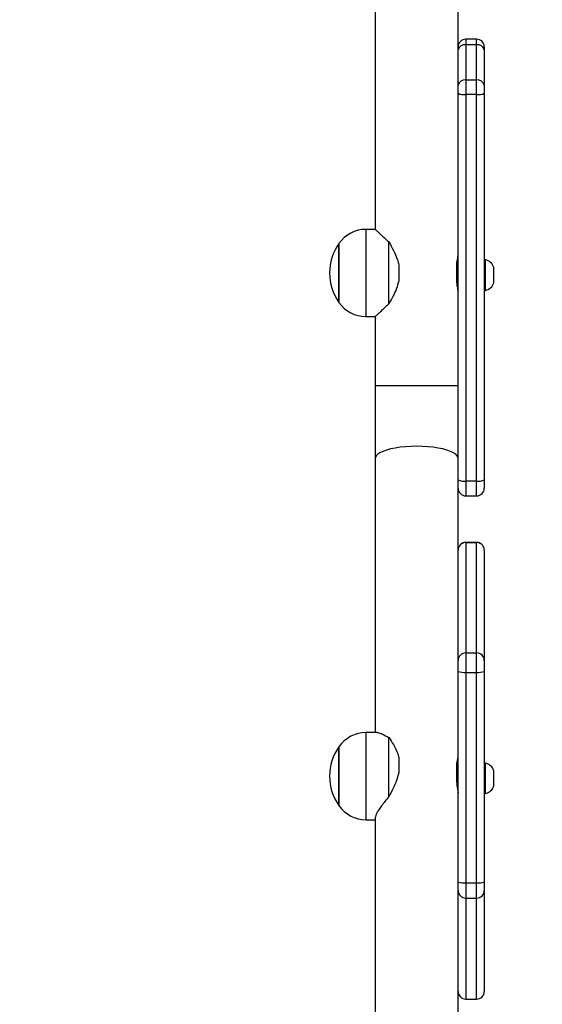
# Model space of a CAD drawing. Units: inches. Extents: x 566 to 4137, y -1949 to -355.
# Drawn here: x 1657 to 1681, y -1107 to -1062 of the extents above; entities that cross this region are included whole.
import ezdxf

# ---------------------------------------------------------------- set-up
doc = ezdxf.new("R2010")
doc.units = ezdxf.units.IN
doc.header["$MEASUREMENT"] = 0
doc.layers.add('VP-DIM', color=7, linetype='Continuous')
doc.layers.add('VP-HIC', color=6, linetype='Continuous')
doc.layers.add('VP-EQ', color=7, linetype='Continuous', true_color=0x8a3492)
doc.styles.get("Standard").update_dxf_attribs({"font": 'arial.ttf'})
doc.dimstyles.get("Standard").update_dxf_attribs({"dimtxt": 14, "dimasz": 20, "dimexe": 20, "dimexo": 50, "dimgap": 20, "dimtad": 0, "dimdec": 0, "dimzin": 0, "dimdsep": 46, "dimtxsty": 'Standard', "dimcen": -0.09, "dimadec": 0, "dimazin": 0, "dimtfac": 1, "dimtdec": 4, "dimtofl": 0, "dimtmove": 0, "dimatfit": 3, "dimfxl": 70, "dimfxlon": 1, "dimtolj": 1, "dimtzin": 0, "dimarcsym": 0})

# ---------------------------------------------------------------- blocks, each defined once
blk = doc.blocks.new('*D85')
at = {"layer": 'Defpoints', "color": 0}
for p in [(2443.295, -375.369), (2443.295, -1127.827), (930.737, -1792.354)]:
    blk.add_point(p, dxfattribs=at)
at = {"layer": 'VP-DIM', "color": 0, "lineweight": -2}
for p, q in [((930.737, -445.369), (930.737, -355.369)), ((2443.295, -445.369), (2443.295, -355.369)), ((950.737, -375.369), (1663.133, -375.369)), ((2423.295, -375.369), (1743.579, -375.369))]:
    blk.add_line(p, q, dxfattribs=at)
at = {"layer": 'VP-DIM', "color": 0}
for points in [[(950.737, -372.035), (950.737, -378.702), (930.737, -375.369)], [(2423.295, -378.702), (2423.295, -372.035), (2443.295, -375.369)]]:
    blk.add_solid(points, dxfattribs=at)
at = {"layer": 'VP-DIM', "color": 0, "insert": (1703.356, -375.369), "char_height": 14, "attachment_point": 5}
blk.add_mtext('\\A1;1513', dxfattribs=at)
blk = doc.blocks.new('*D86')
at = {"layer": 'Defpoints', "color": 0}
for p in [(2293.295, -453.21), (2293.295, -1128.977), (1102.213, -1722.117)]:
    blk.add_point(p, dxfattribs=at)
at = {"layer": 'VP-DIM', "color": 0, "lineweight": -2}
for p, q in [((1102.213, -523.21), (1102.213, -433.21)), ((2293.295, -523.21), (2293.295, -433.21)), ((1122.213, -453.21), (1664.482, -453.21)), ((2273.295, -453.21), (1745.026, -453.21))]:
    blk.add_line(p, q, dxfattribs=at)
at = {"layer": 'VP-DIM', "color": 0}
for points in [[(1122.213, -449.877), (1122.213, -456.544), (1102.213, -453.21)], [(2273.295, -456.544), (2273.295, -449.877), (2293.295, -453.21)]]:
    blk.add_solid(points, dxfattribs=at)
at = {"layer": 'VP-DIM', "color": 0, "insert": (1704.754, -453.21), "char_height": 14, "attachment_point": 5}
blk.add_mtext('\\A1;1195', dxfattribs=at)
blk = doc.blocks.new('*D87')
at = {"layer": 'Defpoints', "color": 0}
for p in [(1639.195, -504.36), (1086.393, -1949.018), (2606.445, -1949.018)]:
    blk.add_point(p, dxfattribs=at)
at = {"layer": 'VP-DIM', "color": 0, "lineweight": -2}
for p, q in [((2536.445, -504.36), (2626.445, -504.36)), ((2606.445, -524.36), (2606.445, -1188.246)), ((2606.445, -1929.018), (2606.445, -1268.79)), ((2536.445, -1949.018), (2626.445, -1949.018))]:
    blk.add_line(p, q, dxfattribs=at)
at = {"layer": 'VP-DIM', "color": 0}
for points in [[(2609.779, -524.36), (2603.112, -524.36), (2606.445, -504.36)], [(2603.112, -1929.018), (2609.779, -1929.018), (2606.445, -1949.018)]]:
    blk.add_solid(points, dxfattribs=at)
at = {"layer": 'VP-DIM', "color": 0, "insert": (2606.445, -1228.518), "char_height": 14, "attachment_point": 5, "rotation": 90}
blk.add_mtext('\\A1;1445', dxfattribs=at)
blk = doc.blocks.new('*D88')
at = {"layer": 'Defpoints', "color": 0}
for p in [(1662.095, -704.383), (1157.127, -1776.625), (2492.445, -1776.625)]:
    blk.add_point(p, dxfattribs=at)
at = {"layer": 'VP-DIM', "color": 0, "lineweight": -2}
for p, q in [((2422.445, -704.383), (2512.445, -704.383)), ((2492.445, -724.383), (2492.445, -1200.232)), ((2492.445, -1756.625), (2492.445, -1280.776)), ((2422.445, -1776.625), (2512.445, -1776.625))]:
    blk.add_line(p, q, dxfattribs=at)
at = {"layer": 'VP-DIM', "color": 0}
for points in [[(2495.779, -724.383), (2489.112, -724.383), (2492.445, -704.383)], [(2489.112, -1756.625), (2495.779, -1756.625), (2492.445, -1776.625)]]:
    blk.add_solid(points, dxfattribs=at)
at = {"layer": 'VP-DIM', "color": 0, "insert": (2492.445, -1240.504), "char_height": 14, "attachment_point": 5, "rotation": 90}
blk.add_mtext('\\A1;1075', dxfattribs=at)
blk = doc.blocks.new('3029-1')
at = {"layer": 'VP-EQ', "color": 0, "linetype": 'Continuous', "lineweight": 25}
for p, q in [((1622.103, -1281.982), (1622.103, -1264.472)), ((1618.303, -1272.842), (1618.303, -1278.567)), ((1617.953, -1273.671), (1617.453, -1273.671)), ((1617.453, -1273.671), (1617.453, -1273.673)), ((1617.453, -1273.673), (1617.453, -1278.303)), ((1617.953, -1273.673), (1617.453, -1273.673)), ((1617.953, -1273.673), (1617.953, -1273.671)), ((1617.953, -1278.303), (1617.953, -1273.673)), ((1617.103, -1274.022), (1617.103, -1274.021)), ((1617.103, -1278.653), (1617.103, -1274.022)), ((1617.453, -1278.303), (1617.453, -1279.007)), ((1617.953, -1278.303), (1617.453, -1278.303)), ((1617.953, -1279.007), (1617.953, -1278.303)), ((1617.103, -1279.048), (1617.103, -1278.653)), ((1618.303, -1278.567), (1618.303, -1278.653)), ((1618.303, -1278.653), (1618.303, -1279.048)), ((1617.103, -1288.696), (1617.103, -1279.048)), ((1617.453, -1279.007), (1617.453, -1288.655)), ((1617.953, -1279.007), (1617.453, -1279.007)), ((1617.953, -1288.655), (1617.953, -1279.007)), ((1618.303, -1279.048), (1618.303, -1288.696)), ((1622.533, -1281.894), (1622.103, -1281.894)), ((1622.533, -1281.982), (1622.533, -1281.894)), ((1622.533, -1285.894), (1622.533, -1281.982)), ((1623.769, -1282.545), (1623.769, -1285.244)), ((1623.769, -1285.244), (1623.769, -1282.545)), ((1617.103, -1283.095), (1617.053, -1283.095)), ((1617.053, -1283.095), (1617.053, -1284.495)), ((1621.481, -1282.945), (1621.481, -1285.665)), ((1616.663, -1283.445), (1616.663, -1284.145)), ((1618.344, -1283.395), (1618.303, -1283.395)), ((1618.377, -1284.335), (1618.377, -1283.761)), ((1621.03, -1284.747), (1621.03, -1284.042)), ((1617.053, -1284.495), (1617.103, -1284.495)), ((1618.303, -1284.195), (1618.377, -1284.195)), ((1622.011, -1285.894), (1622.533, -1285.894)), ((1622.103, -1298.467), (1622.103, -1285.894)), ((1617.453, -1288.655), (1617.453, -1289.548)), ((1617.953, -1288.655), (1617.453, -1288.655)), ((1617.953, -1289.548), (1617.953, -1288.655)), ((1617.103, -1289.198), (1617.103, -1288.696)), ((1618.303, -1288.696), (1618.303, -1289.198)), ((1617.103, -1294.264), (1617.103, -1289.198)), ((1617.953, -1289.548), (1617.453, -1289.548)), ((1617.453, -1289.548), (1617.453, -1294.613)), ((1617.953, -1294.613), (1617.953, -1289.548)), ((1618.303, -1289.198), (1618.303, -1289.629)), ((1618.303, -1289.629), (1618.303, -1297.097)), ((1617.103, -1294.265), (1617.103, -1294.264)), ((1617.953, -1294.613), (1617.453, -1294.613)), ((1617.453, -1294.613), (1617.453, -1294.615)), ((1617.453, -1294.615), (1617.953, -1294.615)), ((1617.953, -1294.615), (1617.953, -1294.613)), ((1617.953, -1296.747), (1617.453, -1296.747)), ((1617.453, -1296.747), (1617.453, -1297.427)), ((1617.953, -1297.427), (1617.953, -1296.747)), ((1617.103, -1297.479), (1617.103, -1297.097)), ((1618.303, -1297.097), (1618.303, -1297.479)), ((1617.103, -1315.208), (1617.103, -1297.479)), ((1617.453, -1297.427), (1617.453, -1315.156)), ((1617.453, -1297.427), (1617.953, -1297.427)), ((1617.953, -1315.156), (1617.953, -1297.427)), ((1618.303, -1297.479), (1618.303, -1315.208)), ((1622.103, -1301.798), (1622.103, -1298.467)), ((1618.303, -1301.798), (1622.103, -1301.798)), ((1622.103, -1304.97), (1622.103, -1301.798)), ((1622.533, -1304.97), (1622.103, -1304.97)), ((1622.533, -1308.97), (1622.533, -1304.97)), ((1621.481, -1305.548), (1621.481, -1308.393)), ((1623.769, -1305.62), (1623.769, -1308.32)), ((1623.769, -1308.259), (1623.769, -1305.62)), ((1617.103, -1306.171), (1617.053, -1306.171)), ((1617.053, -1306.171), (1617.053, -1307.571)), ((1616.663, -1306.521), (1616.663, -1307.221)), ((1618.365, -1306.471), (1618.303, -1306.471)), ((1618.377, -1307.27), (1618.377, -1306.67)), ((1621.03, -1307.339), (1621.03, -1306.602)), ((1617.053, -1307.571), (1617.103, -1307.571)), ((1618.303, -1307.271), (1618.377, -1307.271)), ((1623.769, -1308.32), (1623.769, -1308.259)), ((1622.103, -1308.97), (1622.533, -1308.97)), ((1622.103, -1320.095), (1622.103, -1308.97)), ((1617.103, -1315.581), (1617.103, -1315.208)), ((1617.453, -1315.156), (1617.953, -1315.156)), ((1617.453, -1315.156), (1617.453, -1315.819)), ((1617.953, -1315.819), (1617.953, -1315.156)), ((1618.303, -1315.208), (1618.303, -1315.581)), ((1617.103, -1317.197), (1617.103, -1315.581)), ((1618.303, -1315.581), (1618.303, -1317.197)), ((1617.453, -1315.819), (1617.953, -1315.819)), ((1617.453, -1315.819), (1617.453, -1317.435)), ((1617.953, -1317.435), (1617.953, -1315.819)), ((1617.103, -1317.341), (1617.103, -1317.197)), ((1617.453, -1317.435), (1617.953, -1317.435)), ((1617.453, -1317.435), (1617.453, -1317.691)), ((1617.953, -1317.691), (1617.953, -1317.435)), ((1618.303, -1317.197), (1618.303, -1317.341)), ((1618.303, -1317.341), (1618.303, -1320.095)), ((1617.453, -1317.691), (1617.953, -1317.691))]:
    blk.add_line(p, q, dxfattribs=at)
at = {"layer": 'VP-EQ', "color": 0, "linetype": 'Continuous', "lineweight": 25, "flags": 128}
for points in [[(1618.303, -1298.467), (1618.308, -1298.505), (1618.343, -1298.58), (1618.413, -1298.653), (1618.516, -1298.723), (1618.651, -1298.787), (1618.815, -1298.846), (1619.004, -1298.898), (1619.216, -1298.942), (1619.446, -1298.976), (1619.691, -1299.002), (1619.944, -1299.017), (1620.203, -1299.022)], [(1620.203, -1299.022), (1620.462, -1299.017), (1620.716, -1299.002), (1620.96, -1298.976), (1621.19, -1298.942), (1621.402, -1298.898), (1621.592, -1298.846), (1621.755, -1298.787), (1621.89, -1298.723), (1621.993, -1298.653), (1622.063, -1298.58), (1622.099, -1298.505), (1622.103, -1298.467)]]:
    blk.add_lwpolyline(points, dxfattribs=at)
at = {"layer": 'VP-EQ', "color": 0, "linetype": 'Continuous', "lineweight": 25}
for centre, radius, start, end in [((1617.453, -1274.021), 0.35, 90, 180), ((1617.453, -1274.022), 0.349, 89.918, 179.9256), ((1617.953, -1274.021), 0.35, 0, 90), ((1617.954, -1274.022), 0.349, 0.0744, 90.0839), ((1617.453, -1278.653), 0.35, 89.9337, 179.9256), ((1617.954, -1278.653), 0.35, 0.0744, 90.0682), ((1617.367, -1279.777), 0.776, 83.6123, 109.8762), ((1618.039, -1279.777), 0.776, 70.1238, 96.3881), ((1622.533, -1283.394), 1.5, 34.5181, 90), ((1621.865, -1283.894), 2.334, 324.6647, 35.3353), ((1617.16, -1283.606), 0.523, 101.8119, 162), ((1617.16, -1283.983), 0.523, 198, 258.1881), ((1622.533, -1284.394), 1.5, 270, 325.4819), ((1617.367, -1289.426), 0.776, 83.6123, 109.8762), ((1618.039, -1289.426), 0.776, 70.1238, 96.3881), ((1617.453, -1289.198), 0.35, 180.0901, 270.0662), ((1617.954, -1289.198), 0.35, 269.9318, 359.9099), ((1617.453, -1294.263), 0.349, 180.0746, 270.0974), ((1617.453, -1294.265), 0.35, 180, 270), ((1617.954, -1294.263), 0.349, 269.9007, 359.9254), ((1617.953, -1294.265), 0.35, 270, 0), ((1617.453, -1297.097), 0.35, 90, 180), ((1617.953, -1297.097), 0.35, 0, 90), ((1617.368, -1298.052), 0.631, 82.2135, 114.8022), ((1618.039, -1298.052), 0.631, 65.1979, 97.7869), ((1622.533, -1306.47), 1.5, 34.5181, 90), ((1621.865, -1306.97), 2.334, 324.6647, 35.3353), ((1617.16, -1306.682), 0.523, 101.8119, 162), ((1617.16, -1307.059), 0.523, 198, 258.1881), ((1622.533, -1307.47), 1.5, 270, 325.4819), ((1617.368, -1315.781), 0.631, 82.2135, 114.8022), ((1618.039, -1315.781), 0.631, 65.1979, 97.7869), ((1617.406, -1315.512), 0.311, 192.8586, 278.7015), ((1618, -1315.512), 0.311, 261.2969, 347.1413), ((1617.406, -1317.128), 0.311, 192.8586, 278.7015), ((1617.453, -1317.341), 0.35, 180, 270), ((1618, -1317.128), 0.311, 261.2969, 347.1413), ((1617.953, -1317.341), 0.35, 270, 0)]:
    blk.add_arc(centre, radius, start, end, dxfattribs=at)
for points, knots in [([(1621.481, -1282.945), (1621.541, -1282.876), (1621.663, -1282.736), (1621.82, -1282.532), (1621.944, -1282.352), (1622.033, -1282.2), (1622.085, -1282.081), (1622.107, -1282.009), (1622.102, -1281.986), (1622.101, -1281.984)], [0, 0, 0, 0, 0.175967, 0.355303, 0.534442, 0.683567, 0.832609, 0.982396, 1, 1, 1, 1]), ([(1618.377, -1283.761), (1618.377, -1283.732), (1618.375, -1283.649), (1618.362, -1283.502), (1618.336, -1283.337), (1618.314, -1283.204), (1618.302, -1283.125), (1618.304, -1283.112), (1618.304, -1283.11)], [0, 0, 0, 0, 0.107229, 0.312857, 0.522898, 0.739654, 0.955357, 1, 1, 1, 1]), ([(1621.03, -1284.042), (1621.061, -1283.925), (1621.123, -1283.688), (1621.285, -1283.321), (1621.412, -1283.078), (1621.481, -1282.945)], [0, 0, 0, 0, 0.306666, 0.622019, 1, 1, 1, 1]), ([(1618.369, -1284.195), (1618.369, -1284.196), (1618.367, -1284.254), (1618.348, -1284.372), (1618.324, -1284.524), (1618.304, -1284.644), (1618.304, -1284.679), (1618.304, -1284.696)], [0, 0, 0, 0, 0.006119, 0.249586, 0.499021, 0.752627, 1, 1, 1, 1]), ([(1618.311, -1284.7), (1618.312, -1284.701), (1618.317, -1284.707), (1618.338, -1284.659), (1618.362, -1284.558), (1618.376, -1284.438), (1618.377, -1284.358), (1618.377, -1284.335)], [0, 0, 0, 0, 0.098921, 0.356037, 0.621546, 0.88877, 1, 1, 1, 1]), ([(1621.481, -1285.665), (1621.409, -1285.562), (1621.263, -1285.353), (1621.105, -1285.033), (1621.049, -1284.818), (1621.03, -1284.747)], [0, 0, 0, 0, 0.39356, 0.798657, 1, 1, 1, 1]), ([(1622.008, -1285.891), (1622, -1285.892), (1621.969, -1285.895), (1621.889, -1285.872), (1621.734, -1285.81), (1621.583, -1285.724), (1621.481, -1285.665)], [0, 0, 0, 0, 0.082107, 0.308562, 0.535174, 1, 1, 1, 1]), ([(1621.481, -1305.548), (1621.541, -1305.494), (1621.663, -1305.384), (1621.82, -1305.238), (1621.944, -1305.121), (1622.033, -1305.037), (1622.085, -1304.987), (1622.107, -1304.967), (1622.102, -1304.972), (1622.101, -1304.972)], [0, 0, 0, 0, 0.175963, 0.355311, 0.534435, 0.68358, 0.832589, 0.982394, 1, 1, 1, 1]), ([(1621.03, -1306.602), (1621.061, -1306.484), (1621.123, -1306.246), (1621.285, -1305.891), (1621.412, -1305.669), (1621.481, -1305.548)], [0, 0, 0, 0, 0.30671, 0.622075, 1, 1, 1, 1]), ([(1618.377, -1306.67), (1618.376, -1306.613), (1618.372, -1306.497), (1618.349, -1306.342), (1618.324, -1306.223), (1618.305, -1306.153), (1618.305, -1306.152), (1618.305, -1306.152)], [0, 0, 0, 0, 0.209165, 0.418216, 0.632323, 0.85003, 1, 1, 1, 1]), ([(1618.305, -1307.789), (1618.304, -1307.791), (1618.302, -1307.799), (1618.314, -1307.755), (1618.337, -1307.661), (1618.363, -1307.519), (1618.376, -1307.38), (1618.377, -1307.295), (1618.377, -1307.27)], [0, 0, 0, 0, 0.06229, 0.26873, 0.477386, 0.692868, 0.909747, 1, 1, 1, 1]), ([(1621.481, -1308.393), (1621.409, -1308.267), (1621.263, -1308.011), (1621.106, -1307.65), (1621.049, -1307.417), (1621.03, -1307.339)], [0, 0, 0, 0, 0.393528, 0.798717, 1, 1, 1, 1]), ([(1622.101, -1308.969), (1622.099, -1308.967), (1622.096, -1308.964), (1622.052, -1308.922), (1621.985, -1308.858), (1621.89, -1308.769), (1621.733, -1308.622), (1621.582, -1308.485), (1621.481, -1308.393)], [0, 0, 0, 0, 0.132233, 0.268977, 0.405803, 0.552382, 0.69909, 1, 1, 1, 1])]:
    blk.add_open_spline(points, degree=3, knots=knots, dxfattribs=at)
blk = doc.blocks.new('3029-1_2D_')
at = {"layer": 'VP-EQ', "color": 0, "rotation": 180}
blk.add_blockref('3029-1', (1596.001, -1138.709), dxfattribs=at)

msp = doc.modelspace()

# ---------------------------------------------------------------- linework, layer by layer
at = {"layer": 'VP-HIC', "color": 3}
msp.add_lwpolyline([(1778.91, -1181.532, 0.414214), (1608.91, -1011.532), (1523.695, -1011.532, 0.123319), (1443.569, -1031.599, -0.059298), (1439.379, -996.393), (1439.379, -896.761, -0.414214), (1589.379, -746.761), (1689.011, -746.761, -0.088805), (1741.05, -756.077), (1826.695, -756.077, -0.360835)], format="xyb", dxfattribs=at)
at = {"layer": 'VP-HIC', "color": 172}
msp.add_lwpolyline([(1353.695, -1235.067), (1353.695, -1181.532, -0.414214), (1523.695, -1011.532), (1608.91, -1011.532, -0.414214), (1778.91, -1181.532), (1778.91, -1235.5, 0.240766), (1608.696, -1148.493), (1523.595, -1148.493, 0.240093)], format="xyb", close=True, dxfattribs=at)

# ---------------------------------------------------------------- block references
msp.add_blockref('3029-1_2D_', (1699.897, -1241.863))

# ---------------------------------------------------------------- dimensions: what is measured, and where the dimension line sits
at = {"layer": 'VP-DIM', "color": 0}
dim = msp.add_linear_dim(base=(2443.295, -375.369), p1=(930.737, -1792.354), p2=(2443.295, -1127.827), dimstyle='Standard', dxfattribs=at)
dim.commit()
dim.dimension.update_dxf_attribs({"geometry": '*D85', "text_midpoint": (1703.356, -375.369), "dimtype": 160})
dim = msp.add_linear_dim(base=(2293.295, -453.21), p1=(1102.213, -1722.117), p2=(2293.295, -1128.977), text='1195', dimstyle='Standard', dxfattribs=at)
dim.commit()
dim.dimension.update_dxf_attribs({"geometry": '*D86', "text_midpoint": (1704.754, -453.21), "dimtype": 160})
dim = msp.add_linear_dim(base=(2606.445, -1949.018), p1=(1639.195, -504.36), p2=(1086.393, -1949.018), angle=90, dimstyle='Standard', dxfattribs=at)
dim.commit()
dim.dimension.update_dxf_attribs({"geometry": '*D87', "text_midpoint": (2606.445, -1228.518), "dimtype": 160})
dim = msp.add_linear_dim(base=(2492.445, -1776.625), p1=(1662.095, -704.383), p2=(1157.127, -1776.625), angle=90, text='1075', dimstyle='Standard', dxfattribs=at)
dim.commit()
dim.dimension.update_dxf_attribs({"geometry": '*D88', "text_midpoint": (2492.445, -1240.504), "dimtype": 160})

doc.saveas('drawing.dxf')
